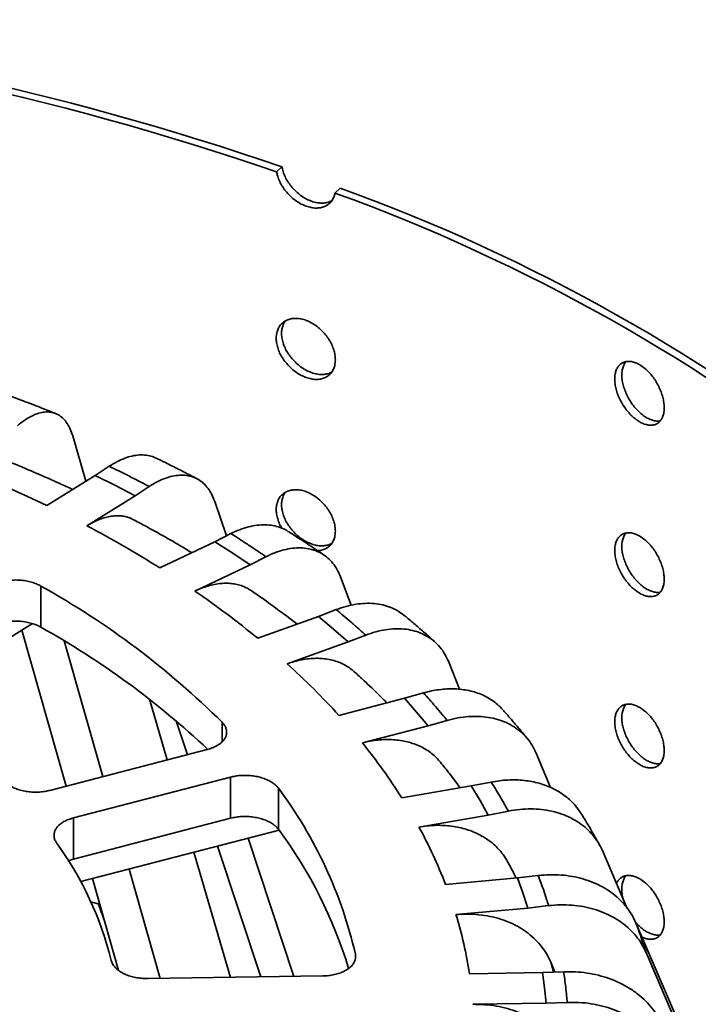
# Model space of a CAD drawing. Units: inches. Extents: x 2 to 101, y 1 to 131.
# Drawn here: x 90 to 93, y 110 to 115 of the extents above; entities that cross this region are included whole.
import ezdxf

# ---------------------------------------------------------------- set-up
doc = ezdxf.new("R2010")
doc.units = ezdxf.units.IN
doc.header["$LTSCALE"] = 12
doc.header["$MEASUREMENT"] = 0

msp = doc.modelspace()

# ---------------------------------------------------------------- linework, layer by layer
at = {"color": 7, "linetype": 'Continuous', "lineweight": 35}
for p, q in [((90.9653218, 114.1243226), (90.9365818, 114.0980271)), ((91.2493792, 113.9840932), (91.2781192, 114.0103887)), ((89.9142729, 112.4386776), (89.8435066, 112.6816324)), ((90.0391092, 112.5191463), (89.9642546, 112.4698717)), ((89.9642546, 112.4698717), (89.7052624, 112.3082309)), ((89.9642546, 112.4698717), (90.0723768, 112.41628)), ((90.0723768, 112.41628), (90.178529, 112.3613915)), ((90.178529, 112.3613915), (90.2533836, 112.4106661)), ((89.9195368, 112.1997507), (90.178529, 112.3613915)), ((90.6669921, 112.1455321), (90.6043797, 112.3310265)), ((90.6059669, 112.1146368), (90.310643, 111.9739699)), ((90.6913222, 112.1578495), (90.6059669, 112.1146368)), ((90.6059669, 112.1146368), (90.7010469, 112.0533565)), ((90.7010469, 112.0533565), (90.7938804, 111.9909389)), ((90.7938804, 111.9909389), (90.8792358, 112.0341515)), ((90.4985565, 111.8502719), (90.7938804, 111.9909389)), ((91.3364994, 111.7738674), (91.2794701, 111.9260873)), ((89.6731097, 111.8770664), (89.6731097, 111.6566005)), ((91.2562655, 111.7504986), (91.1618698, 111.7140872)), ((91.1618698, 111.7140872), (90.8352673, 111.5969525)), ((91.1618698, 111.7140872), (91.2422808, 111.6461668)), ((89.6269979, 111.6758386), (88.9447411, 111.2500068)), ((89.8083222, 110.8041659), (89.5702858, 111.6404416)), ((91.2422808, 111.6461668), (91.3202072, 111.577288)), ((91.3202072, 111.577288), (91.4146029, 111.6136994)), ((90.0047588, 110.8551571), (89.797413, 111.5836109)), ((90.9936047, 111.4601533), (91.3202072, 111.577288)), ((91.9176042, 111.3236721), (91.857227, 111.4737434)), ((90.3494459, 110.9446315), (90.2544541, 111.2707587)), ((91.6224516, 111.2750765), (91.2701584, 111.1836294)), ((91.7242724, 111.3040634), (91.6224516, 111.2750765)), ((91.6224516, 111.2750765), (91.6868175, 111.2016781)), ((91.6868175, 111.2016781), (91.7485037, 111.1275167)), ((90.4583091, 110.9728904), (90.3986249, 111.1537336)), ((91.3962109, 111.0360696), (91.7485037, 111.1275167)), ((91.7485037, 111.1275167), (91.8503248, 111.1565038)), ((89.7215195, 110.7816336), (90.5640796, 111.0003464)), ((92.4054076, 110.7971621), (92.3277654, 110.9817348)), ((90.6901316, 110.8527866), (89.8475719, 110.634074)), ((90.6901316, 110.8527866), (90.6901316, 110.6323207)), ((91.9798316, 110.8051161), (91.607876, 110.7410727)), ((92.0873355, 110.8261829), (91.9798316, 110.8051161)), ((91.9798316, 110.8051161), (92.0270516, 110.7274957)), ((90.9458003, 110.793403), (90.9458003, 110.5729371)), ((92.0270516, 110.7274957), (92.071442, 110.6493207)), ((91.6994861, 110.5852772), (92.071442, 110.6493207)), ((92.071442, 110.6493207), (92.1789456, 110.6703873)), ((89.8475719, 110.634074), (89.8475719, 110.4136081)), ((89.8475719, 110.4136081), (90.6901316, 110.6323207)), ((90.9493113, 110.568125), (89.8863827, 110.2922191)), ((90.8513993, 109.7818302), (90.6200982, 110.4826706)), ((91.0289764, 109.7845421), (90.7844877, 110.5253415)), ((90.6888599, 109.7793477), (90.4935682, 110.449827)), ((92.8147223, 110.1522742), (92.6830338, 110.4584799)), ((90.3126115, 109.7736012), (90.1458246, 110.3595627)), ((92.3392423, 110.3250335), (92.2278951, 110.3122475)), ((90.0895234, 109.8162428), (89.9493868, 110.3085731)), ((92.2278951, 110.3122475), (91.8426411, 110.276855)), ((92.2278951, 110.3122475), (92.2571608, 110.2317328)), ((92.2571608, 110.2317328), (92.2834958, 110.1508819)), ((89.9402733, 110.1844531), (89.9804604, 110.1730954)), ((89.9862901, 110.1789245), (89.9804604, 110.1730954)), ((92.2834958, 110.1508819), (92.3948431, 110.1636678)), ((91.8982415, 110.1154892), (92.2834958, 110.1508819)), ((94.4788854, 106.3226975), (92.861353, 110.0742971)), ((94.5344863, 106.1613318), (92.9169536, 109.9129317)), ((92.4061503, 109.86086), (92.4287531, 109.8074141)), ((92.3623976, 109.8049034), (91.9704366, 109.7989187)), ((92.4756829, 109.8091897), (92.3623976, 109.8049034)), ((92.3623976, 109.8049034), (92.3732082, 109.7228724)), ((92.3732082, 109.7228724), (92.381037, 109.6407286)), ((91.9890766, 109.6347439), (92.381037, 109.6407286)), ((92.381037, 109.6407286), (92.494323, 109.645015))]:
    msp.add_line(p, q, dxfattribs=at)
at = {"color": 8, "linetype": 'Continuous', "lineweight": 35}
for p, q in [((90.6441594, 111.146511), (90.6441594, 111.042313)), ((91.3586485, 109.903935), (91.3586485, 109.8794185))]:
    msp.add_line(p, q, dxfattribs=at)
at = {"color": 8, "linetype": 'Continuous', "lineweight": 35, "flags": 128}
msp.add_lwpolyline([(92.4061509, 109.86086), (92.4192962, 109.8166914), (92.4219958, 109.8072359)], dxfattribs=at)
at = {"color": 7, "linetype": 'Continuous', "lineweight": 35, "flags": 128}
msp.add_lwpolyline([(90.2474239, 109.7726056), (90.3635432, 109.7743795), (91.1848546, 109.7869226)], dxfattribs=at)
at = {"color": 7, "linetype": 'Continuous', "lineweight": 35}
for centre, radius, start, end in [((85.8583552, 99.2356046), 15.7402361, 71.06756237, 84.88681724), ((85.8570025, 99.2863373), 15.6584892, 71.07090557, 84.88347415), ((87.8833741, 104.7078087), 9.8681024, 51.23979673, 70.05612251), ((87.8952992, 104.6854307), 9.9195924, 51.23519646, 70.06071994), ((86.5529959, 105.784499), 7.2454028, 64.2101717, 68.00613024), ((87.0991199, 106.8624809), 6.0366548, 57.85905792, 62.14631861), ((87.4921794, 107.9675533), 4.4766896, 45.2441502, 60.8449421), ((87.7213645, 107.8084068), 4.9040258, 50.5823381, 55.5067868), ((87.4564022, 107.6916379), 4.5425456, 46.7719568, 60.7915785), ((88.3624495, 108.5521616), 3.921657, 42.1450002, 47.8611572), ((88.9559272, 109.0616916), 3.1389732, 32.3445692, 38.9755335), ((89.0509222, 109.3733455), 2.3679371, 12.9483401, 36.848584), ((89.4367647, 109.3475946), 2.5791018, 21.1188587, 28.6781512), ((89.0145738, 109.1307007), 2.4103281, 16.7638279, 36.7523087), ((88.2846695, 109.4337999), 1.8178211, 13.88275, 35.9141954), ((89.7498738, 109.4590285), 2.2464249, 8.7024291, 16.9911902)]:
    msp.add_arc(centre, radius, start, end, dxfattribs=at)
msp.add_ellipse((83.954723, 107.8168124), major_axis=(-8.1028652, 21.9057678), ratio=0.276971106, start_param=4.713539044, end_param=4.717504222, dxfattribs=at)
for points, knots in [([(90.9653218, 114.1243226), (90.965975, 114.1207794), (90.9682932, 114.1082027), (90.9751711, 114.0861742), (90.987729, 114.058813), (91.0042451, 114.0324437), (91.0240304, 114.0077631), (91.0466528, 113.9855412), (91.0713549, 113.9662891), (91.0974947, 113.9506797), (91.1242866, 113.9389926), (91.1509628, 113.9317456), (91.1768444, 113.9288925), (91.2009511, 113.9309796), (91.2198369, 113.9358235), (91.2292439, 113.941638), (91.2324586, 113.943625)], [0, 0, 0, 0, 0.03037642, 0.107820694, 0.18526517, 0.262717958, 0.340170457, 0.417632799, 0.49509514, 0.572552309, 0.650009568, 0.727455369, 0.804901457, 0.882347133, 0.959793276, 1, 1, 1, 1]), ([(90.9365818, 114.0980271), (90.9372349, 114.094484), (90.9395529, 114.0819075), (90.9464324, 114.0598802), (90.9589899, 114.0325191), (90.9755074, 114.0061509), (90.9952934, 113.981471), (91.0179165, 113.9592496), (91.042619, 113.9399985), (91.0687591, 113.9243876), (91.0955486, 113.912704), (91.1222337, 113.9054448), (91.148082, 113.9026368), (91.1723138, 113.9045528), (91.1943354, 113.9109583), (91.2134239, 113.92187), (91.2291918, 113.9368098), (91.2410089, 113.9555466), (91.2469622, 113.9720228), (91.248958, 113.9819898), (91.2493792, 113.9840932)], [0, 0, 0, 0, 0.023540321, 0.083558466, 0.143576453, 0.203601058, 0.263626299, 0.323657509, 0.383689512, 0.443717334, 0.503745422, 0.56376463, 0.623784237, 0.683803395, 0.743822623, 0.803850723, 0.86387865, 0.9239103, 0.983942083, 1, 1, 1, 1]), ([(91.2515298, 113.0899416), (91.2510909, 113.0987142), (91.250213, 113.1162594), (91.2433568, 113.1439568), (91.2325141, 113.1716786), (91.2177383, 113.1987985), (91.1993924, 113.2244497), (91.1780887, 113.2479792), (91.1543143, 113.2685988), (91.1288202, 113.2858452), (91.1022631, 113.2990659), (91.0754259, 113.3080563), (91.0490708, 113.3123768), (91.0239166, 113.3121033), (91.0007507, 113.3070565), (90.9801472, 113.2975815), (90.9628235, 113.2837761), (90.9491426, 113.2662099), (90.9396671, 113.2452454), (90.9344991, 113.2216105), (90.9339742, 113.1958841), (90.9379178, 113.168865), (90.9464021, 113.14128), (90.9589982, 113.1139085), (90.9755051, 113.087543), (90.9952942, 113.0628625), (91.0179163, 113.0406411), (91.042619, 113.02139), (91.0687591, 113.0057793), (91.0955486, 112.9940956), (91.1222337, 112.9868364), (91.148082, 112.9840286), (91.1723137, 112.9859443), (91.1943359, 112.9923498), (91.2134216, 113.0032623), (91.2292008, 113.018198), (91.240975, 113.0369513), (91.2496805, 113.0604944), (91.2508695, 113.0794262), (91.2515298, 113.0899416)], [0, 0, 0, 0, 0.026844437, 0.053689038, 0.080533562, 0.107377683, 0.134225009, 0.161072104, 0.187921264, 0.21477012, 0.241616322, 0.268462096, 0.29530498, 0.322147798, 0.348992444, 0.375836705, 0.402685015, 0.4295336, 0.456381842, 0.483230261, 0.510074793, 0.536919356, 0.563762259, 0.590604926, 0.617450866, 0.644296815, 0.671145664, 0.697994764, 0.72484195, 0.7516893, 0.778532678, 0.805376235, 0.832219513, 0.859063005, 0.88591023, 0.912757659, 0.939606434, 0.966455436, 1, 1, 1, 1]), ([(90.9833572, 113.2980901), (90.9817111, 113.2960857), (90.9753809, 113.288378), (90.9685737, 113.2713905), (90.9631935, 113.2479456), (90.9627253, 113.2221678), (90.9666554, 113.1951634), (90.9751417, 113.1675732), (90.987737, 113.1402026), (91.0042429, 113.1138358), (91.0240309, 113.0891544), (91.0466527, 113.0669329), (91.071355, 113.0476807), (91.0974947, 113.0320714), (91.1242866, 113.0203843), (91.1509628, 113.0131373), (91.1768445, 113.0102839), (91.2009511, 113.0123711), (91.2198369, 113.0172151), (91.2292439, 113.0230296), (91.2324586, 113.0250167)], [0, 0, 0, 0, 0.020832743, 0.080114099, 0.139395145, 0.198667523, 0.257940096, 0.317208767, 0.376477228, 0.435752742, 0.495027709, 0.554309981, 0.613592479, 0.672871019, 0.732149628, 0.791419468, 0.85068942, 0.909959164, 0.969229499, 1, 1, 1, 1]), ([(92.8830306, 113.0635068), (92.8755711, 113.0673765), (92.860652, 113.0751159), (92.838813, 113.0809096), (92.8181996, 113.0820511), (92.7993451, 113.0783113), (92.7828837, 113.0697134), (92.7691956, 113.0566739), (92.7588104, 113.0394009), (92.7518983, 113.0185519), (92.7488167, 112.9945883), (92.749499, 112.9683052), (92.7540835, 112.940366), (92.7622769, 112.9116097), (92.7739849, 112.8828281), (92.7887214, 112.8548095), (92.8061748, 112.8283909), (92.8257311, 112.8042306), (92.8468969, 112.7831171), (92.8690072, 112.765509), (92.8914525, 112.7520585), (92.9135972, 112.7429732), (92.9347888, 112.7386988), (92.9544906, 112.7391679), (92.9720835, 112.744573), (92.9871812, 112.7545763), (92.9992567, 112.769092), (93.008112, 112.7875431), (93.0133682, 112.8095687), (93.0150318, 112.8344142), (93.0129074, 112.8614802), (93.0072029, 112.8899221), (92.9979268, 112.9189703), (92.9854638, 112.9477874), (92.9700278, 112.9755135), (92.9521494, 113.0014417), (92.9322217, 113.0246196), (92.90911, 113.0466117), (92.8923433, 113.0574737), (92.8830306, 113.0635068)], [0, 0, 0, 0, 0.026844485, 0.05368902, 0.080533423, 0.10737786, 0.134224969, 0.161072159, 0.187921231, 0.214770383, 0.241616197, 0.268462402, 0.295305063, 0.322147868, 0.348992264, 0.375836806, 0.402685012, 0.429533508, 0.456381881, 0.483230286, 0.510074846, 0.536919401, 0.563762158, 0.590605102, 0.617450913, 0.644296623, 0.671145755, 0.697994646, 0.724842217, 0.751689253, 0.778532928, 0.805376105, 0.832219607, 0.859062896, 0.88591039, 0.91275749, 0.939606581, 0.96645551, 1, 1, 1, 1]), ([(92.8093603, 113.0794177), (92.8088443, 113.0789368), (92.8037463, 113.0741861), (92.7970911, 113.0611132), (92.7899295, 113.0406104), (92.786915, 113.0165542), (92.7875783, 112.9902953), (92.7921681, 112.9623498), (92.8003598, 112.9335947), (92.8120661, 112.9048116), (92.826803, 112.8767931), (92.8442541, 112.8503734), (92.8638107, 112.8262125), (92.8849747, 112.8051013), (92.907088, 112.7874825), (92.9295193, 112.7740703), (92.9517171, 112.7648425), (92.9727105, 112.7611), (92.9863444, 112.7600917), (92.992226, 112.7619756), (92.9922299, 112.7619769)], [0, 0, 0, 0, 0.006990755, 0.06905874, 0.131126945, 0.193187457, 0.255248878, 0.317302116, 0.379355704, 0.441413726, 0.503470715, 0.565537335, 0.627603648, 0.689670083, 0.751736572, 0.81379425, 0.875851899, 0.937905672, 0.999959148, 1, 1, 1, 1]), ([(89.7516332, 112.8017728), (89.7464987, 112.8038377), (89.7155843, 112.8162707), (89.653575, 112.8407061), (89.5786954, 112.8694698), (89.5300823, 112.8874566), (89.5119873, 112.8941517)], [0, 0, 0, 0, 0.065739716, 0.395813324, 0.775106645, 1, 1, 1, 1]), ([(89.8435066, 112.6816324), (89.8393514, 112.6941291), (89.8310276, 112.7191621), (89.8139917, 112.7497708), (89.7939042, 112.7748662), (89.7705602, 112.7934287), (89.7444613, 112.805575), (89.7158959, 112.8111286), (89.6851566, 112.8097736), (89.6527083, 112.80181), (89.618711, 112.7870733), (89.5835833, 112.7659928), (89.5596976, 112.7465315), (89.5477547, 112.7368009)], [0, 0, 0, 0, 0.0904877664, 0.1812634509, 0.2717512983, 0.3622382966, 0.4530138883, 0.5435011106, 0.6339994658, 0.7247872839, 0.8152854944, 0.9076427618, 1, 1, 1, 1]), ([(89.8432854, 112.3943733), (89.819339, 112.4055706), (89.7559839, 112.4351953), (89.6510773, 112.4814218), (89.5477579, 112.5253678), (89.4842319, 112.5511628), (89.4619875, 112.5601952)], [0, 0, 0, 0, 0.193153024, 0.511024946, 0.828779278, 1, 1, 1, 1]), ([(90.0391092, 112.5191463), (90.0530004, 112.5277176), (90.0808269, 112.5448876), (90.1220172, 112.5629805), (90.1621721, 112.5752028), (90.2007703, 112.5807133), (90.2372126, 112.5794883), (90.2675523, 112.573546), (90.2842237, 112.5652563), (90.2907351, 112.5620185)], [0, 0, 0, 0, 0.1504381954, 0.3013542969, 0.4517918339, 0.6022293675, 0.7531482245, 0.9035857535, 1, 1, 1, 1]), ([(90.5096811, 112.4521123), (90.5074937, 112.4532636), (90.4838599, 112.4657019), (90.4369335, 112.4900524), (90.366452, 112.5258231), (90.3174627, 112.54983), (90.2910897, 112.5627539)], [0, 0, 0, 0, 0.031081043, 0.335808973, 0.642436929, 1, 1, 1, 1]), ([(90.2533836, 112.4106661), (90.238705, 112.4183719), (90.2035602, 112.4368219), (90.1490411, 112.4647219), (90.092287, 112.4931746), (90.056021, 112.5108867), (90.0391092, 112.5191463)], [0, 0, 0, 0, 0.208830444, 0.500000004, 0.766837418, 1, 1, 1, 1]), ([(90.6043797, 112.3310265), (90.5994481, 112.3438669), (90.5895692, 112.3695884), (90.569351, 112.4016066), (90.5455117, 112.4283647), (90.5178072, 112.4488585), (90.4868331, 112.463164), (90.4529321, 112.4710816), (90.4164507, 112.4722697), (90.3779416, 112.4669912), (90.3375939, 112.4550673), (90.2959045, 112.4368935), (90.2675572, 112.4194086), (90.2533836, 112.4106661)], [0, 0, 0, 0, 0.090488086, 0.181263792, 0.271751267, 0.36223832, 0.453014177, 0.543501079, 0.633999744, 0.72478718, 0.815285833, 0.907642815, 1, 1, 1, 1]), ([(91.2515298, 112.1713333), (91.2510909, 112.1801059), (91.2502129, 112.1976511), (91.2433569, 112.2253485), (91.232514, 112.2530702), (91.2177384, 112.2801902), (91.1993923, 112.3058412), (91.1780888, 112.3293709), (91.1543142, 112.3499902), (91.1288203, 112.3672367), (91.1022631, 112.3804574), (91.0754259, 112.389448), (91.0490708, 112.3937686), (91.0239167, 112.3934947), (91.0007506, 112.3884482), (90.9801471, 112.3789732), (90.9628237, 112.3651676), (90.9491423, 112.3476015), (90.939668, 112.3266372), (90.934496, 112.303001), (90.9339853, 112.2772797), (90.9378763, 112.2502418), (90.9465571, 112.2227271), (90.9558298, 112.2011267), (90.9633736, 112.189415), (90.9653089, 112.1864104)], [0, 0, 0, 0, 0.044750575, 0.089501423, 0.134251859, 0.179002166, 0.223757331, 0.268512524, 0.313270829, 0.358028772, 0.402782288, 0.447535083, 0.492283068, 0.537031056, 0.58178182, 0.6265321, 0.671289372, 0.716046592, 0.760803802, 0.805560709, 0.850311753, 0.895062231, 0.939810248, 0.984558147, 1, 1, 1, 1]), ([(90.9833572, 112.3794815), (90.9817111, 112.3774772), (90.9753809, 112.3697695), (90.9685736, 112.3527821), (90.9631935, 112.3293373), (90.9627253, 112.3035595), (90.9666554, 112.276555), (90.9751417, 112.2489648), (90.987737, 112.2215943), (91.0042429, 112.1952275), (91.0240308, 112.1705459), (91.0466527, 112.1483244), (91.071355, 112.1290724), (91.0974947, 112.1134631), (91.1242866, 112.1017756), (91.1509628, 112.0945291), (91.1768445, 112.0916755), (91.2009511, 112.0937628), (91.219837, 112.0986066), (91.2292439, 112.1044212), (91.2324586, 112.1064084)], [0, 0, 0, 0, 0.020832746, 0.080113724, 0.139394779, 0.198667165, 0.257939747, 0.317208427, 0.376476897, 0.43575242, 0.495027676, 0.554309957, 0.613592299, 0.672870847, 0.732149495, 0.791419383, 0.850689344, 0.909959097, 0.969229207, 1, 1, 1, 1]), ([(89.9195368, 112.1997507), (89.9298076, 112.2058535), (89.9503493, 112.2180591), (89.981156, 112.2323093), (90.0117503, 112.2433547), (90.0416059, 112.2506635), (90.0702305, 112.2542349), (90.0977547, 112.254222), (90.1241302, 112.2503496), (90.147061, 112.2438123), (90.1602629, 112.2369928), (90.1657874, 112.2341391)], [0, 0, 0, 0, 0.112908666, 0.225817535, 0.342005702, 0.458194685, 0.571104415, 0.684012393, 0.80020276, 0.916393114, 1, 1, 1, 1]), ([(90.4826628, 112.0559052), (90.470849, 112.0630773), (90.4236497, 112.0917316), (90.33879, 112.1403117), (90.2448452, 112.192535), (90.1866214, 112.2234648), (90.1659473, 112.2344474)], [0, 0, 0, 0, 0.1157485122, 0.4624467733, 0.809125003, 1, 1, 1, 1]), ([(90.6913222, 112.1578495), (90.7071622, 112.1652962), (90.7388928, 112.1802134), (90.7858578, 112.194965), (90.8316593, 112.2039572), (90.8756217, 112.2062605), (90.9173643, 112.202389), (90.9559564, 112.1917135), (90.9827407, 112.180556), (90.9953408, 112.1712953), (90.9975133, 112.1696985)], [0, 0, 0, 0, 0.1386070155, 0.2776562666, 0.4162636334, 0.5548710009, 0.6939209986, 0.8325291471, 0.971124827, 1, 1, 1, 1]), ([(91.1916624, 112.0426437), (91.1915741, 112.042704), (91.1767967, 112.0527981), (91.1457905, 112.0738751), (91.0915516, 112.1099422), (91.0415162, 112.1425206), (91.0076936, 112.1639539), (90.9978432, 112.170196)], [0, 0, 0, 0, 0.001435169, 0.240223697, 0.47884177, 0.848220359, 1, 1, 1, 1]), ([(91.1559891, 112.0668433), (91.1613863, 112.0670861), (91.1749465, 112.0676964), (91.1942905, 112.0738548), (91.2134337, 112.0846236), (91.2291976, 112.0995976), (91.2409758, 112.1183408), (91.2496802, 112.1418867), (91.2508694, 112.1608181), (91.2515298, 112.1713333)], [0, 0, 0, 0, 0.0956621249, 0.2403481146, 0.3850554906, 0.5297624501, 0.6744783842, 0.8191946376, 1, 1, 1, 1]), ([(90.8792358, 112.0341515), (90.8664251, 112.0428975), (90.8357528, 112.0638379), (90.7880081, 112.0956071), (90.738173, 112.128093), (90.7062219, 112.1483862), (90.6913222, 112.1578495)], [0, 0, 0, 0, 0.208830522, 0.499999835, 0.766837358, 1, 1, 1, 1]), ([(92.8830306, 112.1448985), (92.8755711, 112.1487681), (92.860652, 112.1565073), (92.838813, 112.1623011), (92.8181996, 112.1634425), (92.799345, 112.1597031), (92.7828838, 112.1511049), (92.7691956, 112.1380654), (92.7588104, 112.1207926), (92.7518983, 112.0999435), (92.7488167, 112.0759799), (92.749499, 112.0496968), (92.7540835, 112.0217578), (92.762277, 111.9930013), (92.7739848, 111.9642197), (92.7887215, 111.9362011), (92.8061747, 111.9097824), (92.8257312, 111.8856223), (92.8468969, 111.8645088), (92.8690072, 111.8469003), (92.8914525, 111.8334502), (92.9135972, 111.8243649), (92.9347887, 111.8200905), (92.9544906, 111.8205593), (92.9720836, 111.8259645), (92.9871811, 111.835968), (92.9992567, 111.8504836), (93.0081119, 111.8689348), (93.0133682, 111.8909602), (93.0150318, 111.9158058), (93.0129073, 111.9428719), (93.007203, 111.9713137), (92.9979267, 112.0003619), (92.9854639, 112.029179), (92.9700277, 112.056905), (92.9521495, 112.0828334), (92.9322216, 112.1060111), (92.90911, 112.1280034), (92.8923433, 112.1388654), (92.8830306, 112.1448985)], [0, 0, 0, 0, 0.026844502, 0.053689039, 0.080533445, 0.10737778, 0.13422502, 0.161072212, 0.18792112, 0.214770273, 0.241616274, 0.268462107, 0.295304954, 0.322147761, 0.34899232, 0.375836721, 0.402685049, 0.429533452, 0.456381828, 0.48323027, 0.510074828, 0.536919386, 0.563762144, 0.590605003, 0.617450816, 0.644296665, 0.671145799, 0.697994692, 0.724842083, 0.751689308, 0.778532799, 0.805376159, 0.832219493, 0.859062938, 0.8859103, 0.912757513, 0.939606522, 0.966455507, 1, 1, 1, 1]), ([(92.8093603, 112.1608094), (92.8088443, 112.1603284), (92.8037465, 112.1555773), (92.7970911, 112.1425048), (92.7899295, 112.122002), (92.786915, 112.0979458), (92.7875783, 112.0716869), (92.7921681, 112.0437413), (92.8003597, 112.0149863), (92.8120662, 111.9862032), (92.8268029, 111.9581847), (92.8442542, 111.931765), (92.8638107, 111.9076043), (92.8849748, 111.8864926), (92.9070877, 111.8688747), (92.9295206, 111.8554593), (92.9517123, 111.8462444), (92.9727283, 111.8424545), (92.9863062, 111.8415626), (92.992226, 111.8433672), (92.9922299, 111.8433684)], [0, 0, 0, 0, 0.006991101, 0.069059092, 0.131126891, 0.193187836, 0.255248831, 0.317302498, 0.379356092, 0.441413749, 0.503471073, 0.565537422, 0.62760374, 0.689670332, 0.751736827, 0.813794501, 0.87585222, 0.937905728, 0.999959412, 1, 1, 1, 1]), ([(91.2794701, 111.9260873), (91.2738467, 111.939327), (91.2625821, 111.9658485), (91.2395276, 111.9995041), (91.212344, 112.0281928), (91.1807532, 112.0509302), (91.145434, 112.067744), (91.1067772, 112.078407), (91.0651782, 112.0825495), (91.021267, 112.0803896), (90.9752592, 112.0717331), (90.9277217, 112.0569354), (90.8953977, 112.0417462), (90.8792358, 112.0341515)], [0, 0, 0, 0, 0.090488085, 0.181263791, 0.271751267, 0.362238318, 0.453014175, 0.543501078, 0.633999744, 0.724787178, 0.815285834, 0.907642813, 1, 1, 1, 1]), ([(89.6731097, 111.8770664), (89.6652416, 111.8811336), (89.6495053, 111.8892681), (89.6218761, 111.8985392), (89.5921904, 111.9052288), (89.5610189, 111.9090702), (89.5292987, 111.9098855), (89.4979118, 111.9077596), (89.4677662, 111.9026467), (89.4413071, 111.8952014), (89.4186042, 111.8861891), (89.4065048, 111.8792516), (89.400455, 111.8757828)], [0, 0, 0, 0, 0.103438989, 0.206877994, 0.310341992, 0.413805975, 0.517286186, 0.620766067, 0.724282618, 0.827797524, 0.913898255, 1, 1, 1, 1]), ([(90.4985565, 111.8502719), (90.5102682, 111.855543), (90.5336914, 111.8660851), (90.5688198, 111.8778402), (90.6037064, 111.8864089), (90.6377487, 111.8912976), (90.670394, 111.8925594), (90.7017591, 111.8902847), (90.7319127, 111.8844023), (90.7601938, 111.8747628), (90.7828215, 111.8641056), (90.7950508, 111.855484), (90.7994536, 111.85238)], [0, 0, 0, 0, 0.103320857, 0.206641908, 0.312964726, 0.419287351, 0.522608296, 0.625928527, 0.732253237, 0.838576351, 0.941883775, 1, 1, 1, 1]), ([(91.0470302, 111.6729006), (91.0162071, 111.6963481), (90.9539824, 111.7436828), (90.871087, 111.8033853), (90.8188523, 111.8395112), (90.7997086, 111.8527511)], [0, 0, 0, 0, 0.383416073, 0.774026007, 1, 1, 1, 1]), ([(91.2562655, 111.7504986), (91.2737831, 111.7566831), (91.3088741, 111.7690718), (91.3608145, 111.7800823), (91.4114628, 111.7854199), (91.4600967, 111.7842399), (91.5062033, 111.7769675), (91.5490955, 111.7634968), (91.5876347, 111.744834), (91.6095554, 111.727971), (91.6201244, 111.7198404)], [0, 0, 0, 0, 0.125987688, 0.252376381, 0.378364525, 0.50435162, 0.630742334, 0.756730083, 0.882707044, 1, 1, 1, 1]), ([(91.4146029, 111.6136994), (91.4038792, 111.6233358), (91.3782037, 111.6464081), (91.3380514, 111.6815035), (91.2959872, 111.7174664), (91.2688979, 111.7399936), (91.2562655, 111.7504986)], [0, 0, 0, 0, 0.208830588, 0.500000017, 0.766837345, 1, 1, 1, 1]), ([(91.7862442, 111.5766665), (91.7767813, 111.5851681), (91.7566248, 111.6032771), (91.7184019, 111.6368901), (91.6745519, 111.6746895), (91.6386368, 111.7048461), (91.621806, 111.7188017), (91.6202926, 111.7200566)], [0, 0, 0, 0, 0.177089693, 0.377213021, 0.692275808, 0.972329791, 1, 1, 1, 1]), ([(89.400455, 111.655317), (89.4078001, 111.6594543), (89.4224903, 111.6677291), (89.44893, 111.6772553), (89.4777608, 111.6842231), (89.5084438, 111.6883575), (89.5400634, 111.6894706), (89.5717188, 111.6876364), (89.6025101, 111.6828013), (89.629885, 111.6756038), (89.6536868, 111.6668121), (89.6666354, 111.6600044), (89.6731097, 111.6566005)], [0, 0, 0, 0, 0.1035360468, 0.2070716101, 0.3106354521, 0.414198021, 0.5177451072, 0.6212922908, 0.7248043733, 0.8283163354, 0.9141581333, 1, 1, 1, 1]), ([(91.857227, 111.4737434), (91.8510082, 111.4874313), (91.8385508, 111.5148506), (91.8130546, 111.5503433), (91.7829916, 111.5811976), (91.7480548, 111.6064524), (91.7089951, 111.6260808), (91.666244, 111.6398237), (91.6202392, 111.6472811), (91.5716772, 111.6486202), (91.5207966, 111.6436297), (91.4682241, 111.6326199), (91.4324767, 111.6200062), (91.4146029, 111.6136994)], [0, 0, 0, 0, 0.090487766, 0.181263435, 0.271751282, 0.3622383, 0.453013869, 0.543501091, 0.633999445, 0.724786693, 0.815285526, 0.907642762, 1, 1, 1, 1]), ([(90.9936047, 111.4601533), (91.0065567, 111.4644911), (91.0324609, 111.4731667), (91.0713097, 111.482123), (91.1098911, 111.4879114), (91.1475395, 111.4900882), (91.1836402, 111.4887458), (91.2183356, 111.4839829), (91.2516513, 111.4756575), (91.2830446, 111.4639114), (91.3118688, 111.4488171), (91.3351718, 111.4334774), (91.3477943, 111.4218821), (91.352618, 111.4174509)], [0, 0, 0, 0, 0.093157904, 0.186317151, 0.28218177, 0.378046278, 0.471204616, 0.564363681, 0.660229141, 0.756095126, 0.849241456, 0.942387365, 1, 1, 1, 1]), ([(91.5280506, 111.2505723), (91.5144649, 111.2642992), (91.4747892, 111.3043873), (91.4162173, 111.360049), (91.3706187, 111.4016547), (91.3529288, 111.4177956)], [0, 0, 0, 0, 0.241683977, 0.705812354, 1, 1, 1, 1]), ([(91.7242724, 111.3040634), (91.7382569, 111.3077374), (91.7662257, 111.3150852), (91.8082943, 111.3220872), (91.8501664, 111.3259618), (91.8911317, 111.3263037), (91.9305171, 111.3232333), (91.9684717, 111.3168377), (92.0050415, 111.3069908), (92.0395801, 111.2938058), (92.0715673, 111.2775731), (92.1010557, 111.2582597), (92.1267033, 111.2375084), (92.1410891, 111.2218391), (92.1475243, 111.2148299)], [0, 0, 0, 0, 0.083487967, 0.16697475, 0.252887472, 0.338800235, 0.422287337, 0.505775015, 0.591688026, 0.677601672, 0.761081929, 0.844561779, 0.930468307, 1, 1, 1, 1]), ([(91.8503248, 111.1565038), (91.8418716, 111.1668658), (91.8216323, 111.1916754), (91.7897585, 111.229496), (91.756186, 111.2683209), (91.7344216, 111.2926965), (91.7242724, 111.3040634)], [0, 0, 0, 0, 0.208830516, 0.500000281, 0.76683769, 1, 1, 1, 1]), ([(92.8830306, 111.22629), (92.8755711, 111.2301596), (92.860652, 111.2378987), (92.8388129, 111.2436928), (92.8181996, 111.2448342), (92.7993451, 111.2410944), (92.7828837, 111.2324966), (92.7691956, 111.219457), (92.7588104, 111.2021841), (92.7518983, 111.1813351), (92.7488167, 111.1573715), (92.749499, 111.1310884), (92.7540835, 111.1031492), (92.7622769, 111.0743928), (92.7739849, 111.0456113), (92.7887216, 111.0175928), (92.8061746, 110.9911739), (92.8257313, 110.967014), (92.8468968, 110.9459002), (92.8690072, 110.9282921), (92.8914525, 110.9148419), (92.9135972, 110.9057565), (92.9347887, 110.9014822), (92.9544907, 110.9019507), (92.9720835, 110.9073562), (92.9871811, 110.9173596), (92.9992568, 110.9318751), (93.0081119, 110.9503264), (93.0133682, 110.9723518), (93.0150318, 110.9971973), (93.0129073, 111.0242634), (93.007203, 111.0527052), (92.9979268, 111.0817535), (92.985464, 111.1105706), (92.9700276, 111.1382965), (92.9521496, 111.1642251), (92.9322216, 111.1874027), (92.90911, 111.2093951), (92.8923433, 111.220257), (92.8830306, 111.22629)], [0, 0, 0, 0, 0.026844503, 0.053688993, 0.080533399, 0.107377839, 0.13422495, 0.161072143, 0.187921217, 0.214770193, 0.241616194, 0.268462215, 0.295305061, 0.322147869, 0.348992268, 0.37583667, 0.402685117, 0.429533427, 0.456381869, 0.483230276, 0.510074834, 0.536919392, 0.563762151, 0.590604924, 0.61745085, 0.6442967, 0.671145677, 0.697994742, 0.724841952, 0.751689364, 0.778532669, 0.80537603, 0.832219534, 0.859062979, 0.885910208, 0.912757531, 0.939606541, 0.966455526, 1, 1, 1, 1]), ([(92.8093603, 111.242201), (92.8088443, 111.24172), (92.8037468, 111.2369685), (92.7970909, 111.2238966), (92.7899295, 111.2033935), (92.786915, 111.1793373), (92.7875783, 111.1530783), (92.7921681, 111.1251328), (92.8003597, 111.0963778), (92.8120663, 111.0675948), (92.8268029, 111.0395763), (92.8442542, 111.0131565), (92.8638107, 110.9889957), (92.8849748, 110.9678843), (92.9070877, 110.9502663), (92.9295206, 110.936851), (92.9517123, 110.9276357), (92.9727283, 110.9238462), (92.9863062, 110.9229543), (92.992226, 110.9247589), (92.9922299, 110.92476)], [0, 0, 0, 0, 0.0069914454, 0.0690590392, 0.131127238, 0.193188171, 0.2552491533, 0.3173028082, 0.3793563895, 0.4414136632, 0.5034709747, 0.565537588, 0.627603894, 0.6896703224, 0.7517368047, 0.8137944668, 0.8758521096, 0.9379057408, 0.9999594123, 1, 1, 1, 1]), ([(92.3277654, 110.9817348), (92.3210576, 110.9959119), (92.3076205, 111.0243112), (92.2801182, 111.061809), (92.2476907, 111.0950277), (92.2100058, 111.1230305), (92.1678736, 111.1457305), (92.1217597, 111.1628364), (92.0721363, 111.173912), (92.0197543, 111.1790704), (91.9648714, 111.1780817), (91.9081637, 111.1712068), (91.8696044, 111.1614048), (91.8503248, 111.1565038)], [0, 0, 0, 0, 0.090487641, 0.181263537, 0.271751348, 0.362238365, 0.453014198, 0.5435011, 0.633999491, 0.724787009, 0.815286046, 0.907643085, 1, 1, 1, 1]), ([(92.2824652, 111.0573138), (92.2770425, 111.0639695), (92.2639302, 111.0800634), (92.236068, 111.113566), (92.201526, 111.1541469), (92.1690371, 111.1912463), (92.1519891, 111.2102834), (92.1477391, 111.2150292)], [0, 0, 0, 0, 0.128379832, 0.310431478, 0.619039309, 0.90502906, 1, 1, 1, 1]), ([(90.5640796, 111.0003464), (90.5733018, 111.0030724), (90.591746, 111.0085243), (90.6156951, 111.0199246), (90.6359196, 111.0333679), (90.6517925, 111.0486443), (90.6627323, 111.0653151), (90.6686099, 111.0828746), (90.6690782, 111.100852), (90.6645083, 111.117687), (90.6561784, 111.133068), (90.6481657, 111.14203), (90.6441594, 111.146511)], [0, 0, 0, 0, 0.103541606, 0.207083222, 0.310646861, 0.414209728, 0.517757391, 0.621304472, 0.724816727, 0.828328914, 0.914163842, 1, 1, 1, 1]), ([(91.3962109, 111.0360696), (91.4101817, 111.0393887), (91.4381235, 111.0460268), (91.480028, 111.0519278), (91.5216444, 111.0546816), (91.562254, 111.0538974), (91.601195, 111.0497163), (91.6386172, 111.0422219), (91.6745621, 111.031285), (91.7083933, 111.0170393), (91.7395988, 110.9997875), (91.768249, 110.9795115), (91.7937663, 110.9571696), (91.8081882, 110.9401816), (91.8150036, 110.9321536)], [0, 0, 0, 0, 0.082871645, 0.165744365, 0.25102385, 0.336303741, 0.419175916, 0.502047835, 0.587329125, 0.672609597, 0.755470669, 0.838331838, 0.923601381, 1, 1, 1, 1]), ([(91.9211949, 110.7950203), (91.9019494, 110.8208403), (91.8675586, 110.8669793), (91.8311559, 110.9122978), (91.8151246, 110.9322555)], [0, 0, 0, 0, 0.559613597, 1, 1, 1, 1]), ([(90.9458003, 110.793403), (90.9412192, 110.7988999), (90.9320571, 110.8098939), (90.9125577, 110.8245771), (90.8893779, 110.8373372), (90.8628691, 110.8478016), (90.8337851, 110.8555992), (90.8030069, 110.8606105), (90.7713514, 110.8625944), (90.74155, 110.861609), (90.7141887, 110.8583458), (90.6981507, 110.8546397), (90.6901316, 110.8527866)], [0, 0, 0, 0, 0.103443763, 0.206888483, 0.310352266, 0.413816887, 0.517297482, 0.620777623, 0.724293353, 0.827808792, 0.913903971, 1, 1, 1, 1]), ([(89.4766824, 110.8281336), (89.4824486, 110.8230222), (89.4939811, 110.8127994), (89.5165535, 110.7996743), (89.5423223, 110.7887221), (89.5708579, 110.780287), (89.6013274, 110.7746896), (89.6328538, 110.7719642), (89.664505, 110.7723721), (89.6945323, 110.775444), (89.7128541, 110.7796462), (89.7215195, 110.7816336)], [0, 0, 0, 0, 0.112349071, 0.224698397, 0.337070062, 0.449441182, 0.561834737, 0.674227252, 0.786663459, 0.899100919, 1, 1, 1, 1]), ([(92.0873355, 110.8261829), (92.1021004, 110.8287689), (92.1316302, 110.833941), (92.1760465, 110.837671), (92.220256, 110.8382881), (92.2635076, 110.8354437), (92.3050914, 110.8293096), (92.3451647, 110.8199618), (92.3837739, 110.8072694), (92.4202466, 110.7914019), (92.4539949, 110.7726637), (92.4852191, 110.7511228), (92.5138102, 110.7265634), (92.5425616, 110.6965121), (92.5586993, 110.6727575), (92.567854, 110.6592819)], [0, 0, 0, 0, 0.073947917, 0.147896329, 0.223992735, 0.300089321, 0.374037998, 0.447986251, 0.52408334, 0.600180097, 0.674122048, 0.748063978, 0.824155355, 0.900245984, 1, 1, 1, 1]), ([(92.1789456, 110.6703873), (92.1729077, 110.6812976), (92.1584512, 110.7074201), (92.135401, 110.7473188), (92.1108945, 110.7883414), (92.0948278, 110.8141485), (92.0873355, 110.8261829)], [0, 0, 0, 0, 0.208830408, 0.50000025, 0.766837878, 1, 1, 1, 1]), ([(90.6901316, 110.6323207), (90.6998186, 110.6345025), (90.7191923, 110.6388661), (90.7503976, 110.6417729), (90.7820908, 110.6417907), (90.8135808, 110.6387846), (90.8438855, 110.6327873), (90.8722142, 110.6240649), (90.8976892, 110.6127681), (90.9183621, 110.6000533), (90.9346107, 110.5866631), (90.9420704, 110.5775124), (90.9458003, 110.5729371)], [0, 0, 0, 0, 0.103542221, 0.20708393, 0.310647719, 0.414210643, 0.517758334, 0.621305404, 0.724817327, 0.828329124, 0.914164575, 1, 1, 1, 1]), ([(92.6830338, 110.4584799), (92.6759516, 110.4731788), (92.6617647, 110.5026234), (92.6327272, 110.54226), (92.5984901, 110.5780019), (92.5587015, 110.6089352), (92.5142181, 110.6349134), (92.4655304, 110.655606), (92.4131372, 110.6705416), (92.3578316, 110.6797745), (92.2998856, 110.6830551), (92.2400127, 110.6805915), (92.1993014, 110.6737887), (92.1789456, 110.6703873)], [0, 0, 0, 0, 0.090487564, 0.181263558, 0.271751094, 0.362238506, 0.45301381, 0.543500803, 0.633999384, 0.724787102, 0.815285871, 0.907642519, 1, 1, 1, 1]), ([(92.6682403, 110.4886088), (92.6654093, 110.4937378), (92.6575259, 110.5080203), (92.6405531, 110.5381025), (92.618171, 110.5767129), (92.5946696, 110.6160102), (92.5769673, 110.644766), (92.5693942, 110.65688), (92.5678811, 110.6593004)], [0, 0, 0, 0, 0.093570627, 0.260564266, 0.508936818, 0.770307493, 0.9541067, 1, 1, 1, 1]), ([(89.8475719, 110.634074), (89.8383501, 110.6313476), (89.8199062, 110.6258947), (89.7959574, 110.6144835), (89.7757334, 110.6010219), (89.7598585, 110.5857196), (89.7489252, 110.5690122), (89.7430237, 110.5514003), (89.7426411, 110.5333819), (89.7470011, 110.5160283), (89.7537382, 110.505195), (89.7569162, 110.5000847)], [0, 0, 0, 0, 0.112456334, 0.224913413, 0.337393485, 0.449873239, 0.56233063, 0.67478899, 0.787204002, 0.899619232, 1, 1, 1, 1]), ([(91.6994861, 110.5852772), (91.7142367, 110.5875096), (91.743738, 110.5919744), (91.7879816, 110.5946154), (91.8319206, 110.5941322), (91.8747968, 110.5901891), (91.9159112, 110.5829787), (91.9554223, 110.5725739), (91.9933722, 110.5588398), (92.0290952, 110.5419649), (92.0620306, 110.5222771), (92.092324, 110.4998073), (92.1200723, 110.4744626), (92.146242, 110.4442239), (92.164619, 110.4191726), (92.1727375, 110.4025612), (92.1742949, 110.3993747)], [0, 0, 0, 0, 0.072963865, 0.145927584, 0.221011219, 0.296094553, 0.36905834, 0.442022241, 0.517106178, 0.592190518, 0.665144977, 0.738098604, 0.813173319, 0.888247675, 0.978562413, 1, 1, 1, 1]), ([(89.8193934, 110.404208), (89.8206414, 110.404787), (89.8290853, 110.4087046), (89.8390662, 110.411352), (89.8475719, 110.4136081)], [0, 0, 0, 0, 0.147792917, 1, 1, 1, 1]), ([(92.2210844, 110.3116219), (92.2187056, 110.3164425), (92.2041058, 110.3460288), (92.1881256, 110.3751951), (92.1747492, 110.3996093)], [0, 0, 0, 0, 0.162934478, 1, 1, 1, 1]), ([(92.3392423, 110.3250335), (92.3599057, 110.3268336), (92.4012984, 110.3304394), (92.4625666, 110.3284511), (92.5223085, 110.3211106), (92.5796833, 110.3077643), (92.6340432, 110.2889313), (92.6847365, 110.2648028), (92.7309478, 110.2355084), (92.7722969, 110.2016196), (92.8083352, 110.1632252), (92.8389086, 110.1209166), (92.8538716, 110.0898369), (92.861353, 110.0742971)], [0, 0, 0, 0, 0.090517794, 0.181323621, 0.271841381, 0.362359337, 0.453166104, 0.543683929, 0.634194102, 0.724993167, 0.815503149, 0.907751792, 1, 1, 1, 1]), ([(92.3948431, 110.1636678), (92.3913237, 110.1749397), (92.3828971, 110.2019279), (92.3690659, 110.2432222), (92.3540435, 110.2857404), (92.3439494, 110.3125373), (92.3392423, 110.3250335)], [0, 0, 0, 0, 0.208829836, 0.499999306, 0.766836315, 1, 1, 1, 1]), ([(92.8830306, 110.3076816), (92.875571, 110.3115513), (92.8606517, 110.3192906), (92.8388143, 110.325083), (92.8181947, 110.3262304), (92.7993631, 110.322469), (92.7828161, 110.3139521), (92.7694479, 110.3006099), (92.7615135, 110.2895482), (92.7591334, 110.28221), (92.7590079, 110.281823)], [0, 0, 0, 0, 0.14172228, 0.283444576, 0.425166101, 0.566887728, 0.708624079, 0.850360517, 0.99210689, 1, 1, 1, 1]), ([(92.8093603, 110.3235926), (92.8088443, 110.3231116), (92.8037467, 110.3183603), (92.7970878, 110.3052885), (92.7899409, 110.2847836), (92.7868724, 110.2607347), (92.7877371, 110.2344488), (92.7907046, 110.2129222), (92.7944683, 110.2003055), (92.795379, 110.1972527)], [0, 0, 0, 0, 0.020738803, 0.204856298, 0.388973224, 0.573069819, 0.75716656, 0.941241566, 1, 1, 1, 1]), ([(92.8954023, 109.9953251), (92.9014571, 109.9926201), (92.9149088, 109.9866104), (92.9347802, 109.9829548), (92.954493, 109.9833207), (92.972083, 109.9887536), (92.9871812, 109.9987496), (92.9992567, 110.0132672), (93.0081119, 110.0317179), (93.0133682, 110.0537434), (93.0150318, 110.0785889), (93.0129073, 110.105655), (93.007203, 110.1340968), (92.9979267, 110.1631451), (92.985464, 110.1919622), (92.9700276, 110.2196881), (92.9521496, 110.2456167), (92.9322216, 110.2687943), (92.90911, 110.2907867), (92.8923433, 110.3016486), (92.8830306, 110.3076816)], [0, 0, 0, 0, 0.04529841, 0.100638288, 0.155978284, 0.211324576, 0.266670825, 0.322023686, 0.377376387, 0.43272563, 0.488074716, 0.543415912, 0.598757216, 0.654098456, 0.709439749, 0.764788981, 0.820138155, 0.875490919, 0.930843635, 1, 1, 1, 1]), ([(92.9169536, 109.9129317), (92.9096182, 109.9281761), (92.894924, 109.9587135), (92.8648487, 110.0005865), (92.8293873, 110.0389656), (92.7881761, 110.072964), (92.7421023, 110.1023688), (92.691674, 110.1268113), (92.6374074, 110.1457828), (92.5801246, 110.1592758), (92.520107, 110.1670197), (92.4580936, 110.1691679), (92.4159266, 110.1655012), (92.3948431, 110.1636678)], [0, 0, 0, 0, 0.090487591, 0.181263554, 0.271751214, 0.362238622, 0.453013872, 0.543501032, 0.633999867, 0.724787315, 0.815285931, 0.907642757, 1, 1, 1, 1]), ([(91.8982415, 110.1154892), (91.9188797, 110.1168124), (91.9602217, 110.119463), (92.0211725, 110.1160343), (92.0804259, 110.1072713), (92.1371227, 110.0925361), (92.1906364, 110.0723666), (92.2403205, 110.0469674), (92.2853713, 110.0164908), (92.3254238, 109.9815169), (92.3589249, 109.9434201), (92.3863375, 109.9031982), (92.3995464, 109.8749727), (92.4061509, 109.86086)], [0, 0, 0, 0, 0.092152279, 0.184597413, 0.276749527, 0.368901487, 0.461347933, 0.553500204, 0.645640547, 0.738074847, 0.830214833, 0.91510729, 1, 1, 1, 1]), ([(92.861353, 110.0742971), (92.8613533, 110.0742966), (92.865313, 110.062867), (92.8757974, 110.0361248), (92.891427, 109.992401), (92.9040952, 109.9498788), (92.915351, 109.9231086), (92.9169535, 109.9129323), (92.9169536, 109.9129317)], [0, 0, 0, 0, 0.000011132, 0.212523173, 0.499999994, 0.813690337, 0.999987943, 1, 1, 1, 1]), ([(92.8613884, 110.0742151), (92.8622809, 110.0731014), (92.8696337, 110.0639258), (92.8850831, 110.0494431), (92.9070588, 110.0316128), (92.9295277, 110.0182558), (92.9517126, 110.0090191), (92.97272, 110.0052572), (92.9863253, 110.004306), (92.992226, 110.0061504), (92.9922299, 110.0061516)], [0, 0, 0, 0, 0.022505739, 0.1854226635, 0.3483395309, 0.511233258, 0.6741270059, 0.8370101406, 0.999893117, 1, 1, 1, 1]), ([(91.1848546, 109.7869226), (91.1953394, 109.7873856), (91.2163092, 109.7883116), (91.2464552, 109.7935005), (91.2744891, 109.8014024), (91.2996822, 109.8119634), (91.3211948, 109.8249077), (91.3385636, 109.8397979), (91.3511469, 109.8562766), (91.3582379, 109.8728219), (91.3608261, 109.888862), (91.3593744, 109.8989106), (91.3586485, 109.903935)], [0, 0, 0, 0, 0.10354315, 0.207086885, 0.310649979, 0.414213256, 0.51776176, 0.621308228, 0.724820684, 0.828331485, 0.914165472, 1, 1, 1, 1]), ([(90.0493898, 109.8699602), (90.0513372, 109.863963), (90.0552318, 109.8519686), (90.0675129, 109.8348411), (90.0842609, 109.8190065), (90.1053056, 109.8048785), (90.1300812, 109.7929371), (90.1577893, 109.7834103), (90.1877309, 109.7767456), (90.2179498, 109.7728995), (90.2379601, 109.7726999), (90.2474239, 109.7726056)], [0, 0, 0, 0, 0.112351396, 0.224702804, 0.337074379, 0.4494463, 0.56183902, 0.674232528, 0.786668375, 0.899104911, 1, 1, 1, 1]), ([(92.4756829, 109.8091897), (92.4967061, 109.8094126), (92.5388193, 109.8098591), (92.6011542, 109.8031934), (92.661936, 109.791293), (92.7203096, 109.773567), (92.7756159, 109.7505845), (92.8271913, 109.7225866), (92.8742078, 109.6897648), (92.9162761, 109.6527191), (92.9529422, 109.6115742), (92.9840475, 109.5669317), (92.9992711, 109.53471), (93.0068829, 109.5185992)], [0, 0, 0, 0, 0.090517783, 0.181323732, 0.271841356, 0.362359367, 0.453166107, 0.543683692, 0.634194357, 0.724993035, 0.815503153, 0.907751706, 1, 1, 1, 1]), ([(92.494323, 109.645015), (92.4933822, 109.6564557), (92.4911299, 109.6838481), (92.4867534, 109.7258313), (92.4814735, 109.7691176), (92.4775245, 109.7964459), (92.4756829, 109.8091897)], [0, 0, 0, 0, 0.208831306, 0.500000369, 0.766837578, 1, 1, 1, 1]), ([(91.9890766, 109.6347439), (92.010074, 109.6344917), (92.0521357, 109.6339864), (92.1141475, 109.6259054), (92.1744325, 109.6126193), (92.2321161, 109.5935562), (92.2865613, 109.5693016), (92.3371106, 109.5401103), (92.3829453, 109.5061939), (92.423695, 109.4681637), (92.4577795, 109.4275091), (92.4856692, 109.3851947), (92.499108, 109.3559611), (92.5058274, 109.3413443)], [0, 0, 0, 0, 0.09215178, 0.184597717, 0.276749508, 0.368901404, 0.46134767, 0.553500502, 0.64564033, 0.738074817, 0.830214869, 0.915107303, 1, 1, 1, 1]), ([(93.0255223, 109.3544244), (93.0180592, 109.3702287), (93.0031093, 109.4018876), (92.9725101, 109.4460569), (92.9364317, 109.4871426), (92.8945034, 109.5242869), (92.8476272, 109.5572081), (92.7963211, 109.5855005), (92.74111, 109.6086141), (92.6828299, 109.6264802), (92.6217675, 109.6388053), (92.5586745, 109.6456871), (92.5157735, 109.645239), (92.494323, 109.645015)], [0, 0, 0, 0, 0.090487595, 0.181263611, 0.271751165, 0.362238299, 0.453014042, 0.54350092, 0.633999564, 0.724787139, 0.815285681, 0.9076429, 1, 1, 1, 1])]:
    msp.add_open_spline(points, degree=3, knots=knots, dxfattribs=at)

doc.saveas('drawing.dxf')
